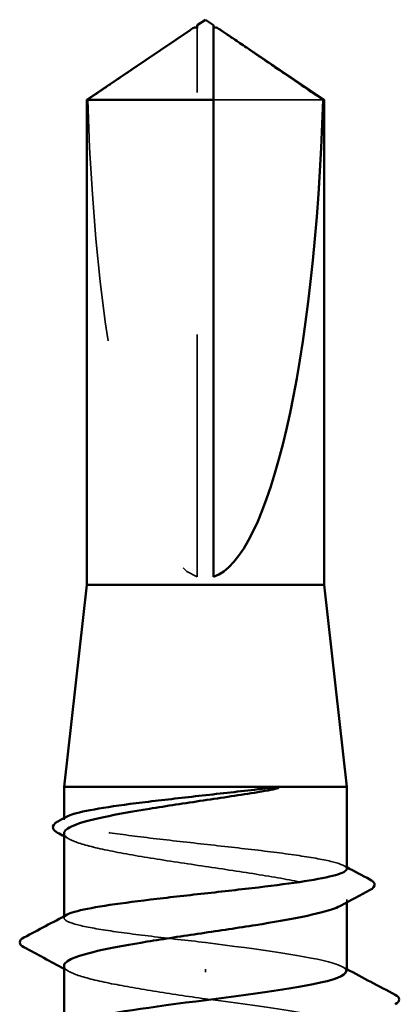
# Model space of a CAD drawing. Units: inches. Extents: x 0.6 to 33.4, y 0.6 to 21.4.
# Drawn here: x 15.9 to 16.1, y 15.7 to 16.2 of the extents above; entities that cross this region are included whole.
import ezdxf

# ---------------------------------------------------------------- set-up
doc = ezdxf.new("R2010")
doc.units = ezdxf.units.IN
doc.header["$LTSCALE"] = 2
doc.header["$MEASUREMENT"] = 0
doc.linetypes.add('DASHED', pattern=[0.2067, 0.1654, -0.0413])
doc.layers.add('Hidden (ANSI)', color=7, linetype='DASHED', lineweight=35)
doc.layers.add('Visible (ANSI)', color=7, linetype='Continuous', lineweight=50)

msp = doc.modelspace()

# ---------------------------------------------------------------- linework, layer by layer
at = {"layer": 'Hidden (ANSI)', "ltscale": 0.002693}
msp.add_line((16.018714, 16.147683), (16.018714, 16.149941), dxfattribs=at)
at = {"layer": 'Hidden (ANSI)', "ltscale": 0.218291}
msp.add_line((16.018714, 15.923472), (16.018714, 16.147683), dxfattribs=at)
at = {"layer": 'Hidden (ANSI)', "ltscale": 0.063708}
msp.add_line((16.0706, 16.120421), (16.025381, 16.120421), dxfattribs=at)
at = {"layer": 'Hidden (ANSI)', "ltscale": 0.000541538}
msp.add_line((15.963714, 15.823172), (15.963714, 15.823846), dxfattribs=at)
at = {"layer": 'Hidden (ANSI)', "ltscale": 0.001054}
msp.add_line((16.080381, 15.789012), (16.080381, 15.790224), dxfattribs=at)
at = {"layer": 'Hidden (ANSI)', "ltscale": 0.000541526}
msp.add_line((15.963714, 15.78265), (15.963714, 15.783324), dxfattribs=at)
at = {"layer": 'Hidden (ANSI)', "ltscale": 0.001286}
msp.add_line((16.022048, 15.760262), (16.022048, 15.761445), dxfattribs=at)
at = {"layer": 'Hidden (ANSI)', "ltscale": 0.201158}
msp.add_ellipse((16.022048, 16.151224), major_axis=(0, -0.22828), ratio=0.2146482, start_param=4.8477348, end_param=6.2151055, dxfattribs=at)
at = {"layer": 'Hidden (ANSI)', "ltscale": 0.001554}
msp.add_open_spline([(16.025381, 16.149941), (16.025381, 16.149945), (16.025381, 16.149949), (16.025387, 16.150078), (16.025472, 16.15017), (16.025691, 16.150287), (16.025839, 16.150317), (16.026002, 16.150317)], degree=3, knots=[0.0029227102, 0.0029227102, 0.0029227102, 0.0029227102, 0.0030262314, 0.0030262314, 0.0060524629, 0.0060524629, 0.0093008939, 0.0093008939, 0.0093008939, 0.0093008939], dxfattribs=at)
at = {"layer": 'Hidden (ANSI)', "ltscale": 0.046342}
msp.add_rational_spline([(16.013499, 16.147683), (16.007502, 16.143602), (15.973496, 16.120421)], [1, 1.4009860971, 1], degree=2, dxfattribs=at)
at = {"layer": 'Hidden (ANSI)', "ltscale": 0.002552}
msp.add_open_spline([(16.015698, 16.149189), (16.015573, 16.149105), (16.015446, 16.149018), (16.014732, 16.14853), (16.014105, 16.148096), (16.013499, 16.147683)], degree=3, knots=[0.022887708, 0.022887708, 0.022887708, 0.022887708, 0.024710126, 0.024710126, 0.032940456, 0.032940456, 0.032940456, 0.032940456], dxfattribs=at)
at = {"layer": 'Hidden (ANSI)', "ltscale": 0.187205}
msp.add_open_spline([(16.080381, 15.802911), (16.080381, 15.803732), (16.078963, 15.804546), (16.073359, 15.806213), (16.069152, 15.807049), (16.058482, 15.808739), (16.052123, 15.809576), (16.038083, 15.811266), (16.030537, 15.812103), (16.015254, 15.813793), (16.007664, 15.81463), (15.993454, 15.81632), (15.986971, 15.817156), (15.975988, 15.818846), (15.971594, 15.819683), (15.965502, 15.821373), (15.963863, 15.82221), (15.963643, 15.823546), (15.964071, 15.824035), (15.964991, 15.824524)], degree=3, knots=[1.05706085, 1.05706085, 1.05706085, 1.05706085, 1.1425091, 1.1425091, 1.23039442, 1.23039442, 1.31827973, 1.31827973, 1.40616505, 1.40616505, 1.49405036, 1.49405036, 1.58193568, 1.58193568, 1.66982099, 1.66982099, 1.75770631, 1.75770631, 1.8088032, 1.8088032, 1.8088032, 1.8088032], dxfattribs=at)
at = {"layer": 'Hidden (ANSI)', "ltscale": 0.192071}
msp.add_open_spline([(15.963714, 15.817582), (15.963714, 15.81753), (15.963718, 15.817478), (15.963862, 15.816279), (15.965515, 15.815143), (15.971662, 15.81285), (15.976095, 15.811715), (15.987172, 15.809421), (15.993708, 15.808286), (16.00802, 15.805993), (16.015657, 15.804857), (16.031015, 15.802564), (16.038585, 15.801428), (16.052637, 15.799135), (16.058982, 15.798), (16.069578, 15.795706), (16.073726, 15.794571), (16.079245, 15.792278), (16.080562, 15.791142), (16.080231, 15.789257), (16.079474, 15.788523), (16.078114, 15.787788)], degree=3, knots=[0.43977474, 0.43977474, 0.43977474, 0.43977474, 0.44380924, 0.44380924, 0.53257109, 0.53257109, 0.62133294, 0.62133294, 0.71009478, 0.71009478, 0.79885663, 0.79885663, 0.88761848, 0.88761848, 0.97638033, 0.97638033, 1.06514218, 1.06514218, 1.15390403, 1.15390403, 1.21106177, 1.21106177, 1.21106177, 1.21106177], dxfattribs=at)
at = {"layer": 'Hidden (ANSI)', "ltscale": 0.002354}
for points in [[(15.965981, 15.815146), (15.965226, 15.815555), (15.96447, 15.815963), (15.963714, 15.81637)], [(15.965981, 15.76043), (15.965226, 15.760838), (15.96447, 15.761246), (15.963714, 15.761654)]]:
    msp.add_open_spline(points, degree=3, dxfattribs=at)
at = {"layer": 'Hidden (ANSI)', "ltscale": 0.001276}
msp.add_open_spline([(16.079105, 15.804263), (16.07953, 15.804037), (16.079956, 15.803811), (16.080381, 15.803585)], degree=3, dxfattribs=at)
at = {"layer": 'Hidden (ANSI)', "ltscale": 0.099409}
msp.add_open_spline([(16.022048, 15.77252), (16.014405, 15.773365), (16.006837, 15.774202), (15.99271, 15.775892), (15.986289, 15.776728), (15.975461, 15.778418), (15.97116, 15.779255), (15.965272, 15.780945), (15.963743, 15.781782), (15.9637, 15.783087), (15.96413, 15.783544), (15.964991, 15.784002)], degree=3, knots=[0, 0, 0, 0, 0.08788532, 0.08788532, 0.17577063, 0.17577063, 0.26365595, 0.26365595, 0.35154126, 0.35154126, 0.39937434, 0.39937434, 0.39937434, 0.39937434], dxfattribs=at)
at = {"layer": 'Hidden (ANSI)', "ltscale": 0.087699}
msp.add_open_spline([(16.080152, 15.760615), (16.080208, 15.761731), (16.078455, 15.762846), (16.074786, 15.763962), (16.065403, 15.766814), (16.044005, 15.769667), (16.022048, 15.77252)], degree=3, knots=[300.0220984, 300.0220984, 300.0220984, 300.0220984, 300.46366, 300.46366, 300.46366, 301.5928947, 301.5928947, 301.5928947, 301.5928947], dxfattribs=at)
at = {"layer": 'Hidden (ANSI)', "ltscale": 0.088131}
msp.add_open_spline([(15.963714, 15.762866), (15.963714, 15.762766), (15.963726, 15.762665), (15.964014, 15.761419), (15.965792, 15.760283), (15.972171, 15.75799), (15.97671, 15.756854), (15.987684, 15.754618), (15.993918, 15.753537), (16.007509, 15.751357), (16.014746, 15.750276), (16.022048, 15.749186)], degree=3, knots=[1.85623956, 1.85623956, 1.85623956, 1.85623956, 1.86399881, 1.86399881, 1.95276066, 1.95276066, 2.04152251, 2.04152251, 2.12590299, 2.12590299, 2.21028347, 2.21028347, 2.21028347, 2.21028347], dxfattribs=at)
at = {"layer": 'Hidden (ANSI)', "ltscale": 0.001781}
msp.add_open_spline([(16.07864, 15.762471), (16.07922, 15.762161), (16.079801, 15.76185), (16.080381, 15.761539)], degree=3, dxfattribs=at)
at = {"layer": 'Hidden (ANSI)', "ltscale": 0.101397}
msp.add_open_spline([(16.022048, 15.749186), (16.044347, 15.746289), (16.066042, 15.743392), (16.075216, 15.740495), (16.080567, 15.738805), (16.081489, 15.737115), (16.0784, 15.735425)], degree=3, knots=[-301.5928947, -301.5928947, -301.5928947, -301.5928947, -300.4460869, -300.4460869, -300.4460869, -299.7771594, -299.7771594, -299.7771594, -299.7771594], dxfattribs=at)
at = {"layer": 'Visible (ANSI)'}
for p, q in [((16.018714, 16.150317), (16.018093, 16.150317)), ((16.022048, 16.153472), (16.018714, 16.151224)), ((16.022048, 16.153472), (16.025381, 16.151224)), ((16.025381, 16.150317), (16.026002, 16.150317)), ((16.015698, 16.149189), (15.973048, 16.120421)), ((16.028397, 16.149189), (16.071048, 16.120421)), ((16.025381, 16.120421), (15.973048, 16.120421)), ((15.973048, 15.920139), (15.973048, 16.120421)), ((16.025381, 15.923472), (16.025381, 16.120421)), ((16.071048, 16.120421), (16.0706, 16.120421)), ((16.071048, 15.920139), (16.071048, 16.120421)), ((15.973048, 15.920139), (15.963714, 15.836806)), ((16.071048, 15.920139), (15.973048, 15.920139)), ((16.071048, 15.920139), (16.080381, 15.836806)), ((16.080381, 15.836806), (15.963714, 15.836806)), ((15.963714, 15.823846), (15.963714, 15.836806)), ((16.080381, 15.802911), (16.080381, 15.836806)), ((15.963714, 15.783324), (15.963714, 15.817582)), ((16.080381, 15.760615), (16.080381, 15.789012)), ((15.963714, 15.73773), (15.963714, 15.762866))]:
    msp.add_line(p, q, dxfattribs=at)
msp.add_ellipse((16.022048, 16.151224), major_axis=(0, 0.22828), ratio=0.2146482, start_param=3.2096724, end_param=4.5770432, dxfattribs=at)
for points, knots in [([(16.018714, 16.149941), (16.018714, 16.149945), (16.018714, 16.149949), (16.018709, 16.150078), (16.018623, 16.15017), (16.018366, 16.150307), (16.018154, 16.150334), (16.017696, 16.15028), (16.017449, 16.150201), (16.016765, 16.149894), (16.016255, 16.149567), (16.015698, 16.149189)], [0.00292271, 0.00292271, 0.00292271, 0.00292271, 0.003026231, 0.003026231, 0.006052463, 0.006052463, 0.010393002, 0.010393002, 0.014733542, 0.014733542, 0.022887708, 0.022887708, 0.022887708, 0.022887708]), ([(16.018714, 16.151224), (16.018714, 16.151224), (16.018714, 16.151223), (16.018714, 16.151206), (16.018714, 16.151122), (16.018714, 16.150924), (16.018714, 16.15062), (16.018714, 16.150214), (16.018714, 16.149941)], [-0.1110359, -0.1110359, -0.1110359, -0.1110359, -0.11039451, -0.0965952, -0.06899657, -0.05519726, -0.02759863, 0, 0, 0, 0]), ([(16.026002, 16.150317), (16.026056, 16.150317), (16.026113, 16.150314), (16.0264, 16.15028), (16.026646, 16.150201), (16.02743, 16.14985), (16.028071, 16.149414), (16.029363, 16.14853), (16.02999, 16.148096), (16.030597, 16.147683)], [0.009300894, 0.009300894, 0.009300894, 0.009300894, 0.010393002, 0.010393002, 0.014733542, 0.014733542, 0.024710126, 0.024710126, 0.032940456, 0.032940456, 0.032940456, 0.032940456]), ([(16.043681, 15.83457), (16.036548, 15.833423), (16.028922, 15.832287), (16.013562, 15.829994), (16.005979, 15.828859), (15.991876, 15.826565), (15.985494, 15.82543), (15.974806, 15.823137), (15.970604, 15.822001), (15.965094, 15.81976), (15.963714, 15.818676), (15.963714, 15.817582)], [0, 0, 0, 0, 0.08876185, 0.08876185, 0.1775237, 0.1775237, 0.26628554, 0.26628554, 0.35504739, 0.35504739, 0.43977474, 0.43977474, 0.43977474, 0.43977474]), ([(15.964991, 15.824524), (15.965653, 15.824876), (15.966571, 15.825228), (15.970528, 15.826427), (15.974689, 15.827263), (15.985279, 15.828953), (15.991606, 15.82979), (16.005602, 15.83148), (16.013136, 15.832317), (16.028612, 15.834028), (16.036402, 15.834886), (16.043681, 15.835753)], [1.8088032, 1.8088032, 1.8088032, 1.8088032, 1.84559163, 1.84559163, 1.93347694, 1.93347694, 2.02136226, 2.02136226, 2.10924757, 2.10924757, 2.19937446, 2.19937446, 2.19937446, 2.19937446]), ([(16.043681, 15.835753), (16.046426, 15.836079), (16.048583, 15.836307), (16.050755, 15.836478), (16.051333, 15.836509), (16.051867, 15.836507), (16.052037, 15.836502), (16.052197, 15.836476), (16.052236, 15.836467), (16.052272, 15.83645), (16.052281, 15.836445), (16.052291, 15.836435), (16.052294, 15.836431), (16.052298, 15.836424), (16.052299, 15.836421), (16.0523, 15.836414), (16.052299, 15.836411), (16.052298, 15.836403), (16.052296, 15.8364), (16.052291, 15.836389), (16.052286, 15.836383), (16.052267, 15.836364), (16.052249, 15.836351), (16.052158, 15.836296), (16.052042, 15.836252), (16.050952, 15.83587), (16.047964, 15.835258), (16.043681, 15.83457)], [0, 0, 0, 0, 0.03399507, 0.03399507, 0.05063741, 0.05063741, 0.0565189, 0.0565189, 0.05857498, 0.05857498, 0.05922864, 0.05922864, 0.05957614, 0.05957614, 0.05981006, 0.05981006, 0.06002702, 0.06002702, 0.06030841, 0.06030841, 0.06083715, 0.06083715, 0.06223091, 0.06223091, 0.06771041, 0.06771041, 0.1244916, 0.1244916, 0.1244916, 0.1244916]), ([(15.961023, 15.81782), (15.960116, 15.818308), (15.959462, 15.818812), (15.958767, 15.820638), (15.959675, 15.821703), (15.961106, 15.822462)], [0, 0, 0, 0, 0.04351921, 0.04351921, 0.11046299, 0.11046299, 0.11046299, 0.11046299]), ([(15.964991, 15.784002), (15.965712, 15.784385), (15.966736, 15.784769), (15.970947, 15.785999), (15.975201, 15.786835), (15.98595, 15.788525), (15.99234, 15.789362), (16.006424, 15.791052), (16.013982, 15.791889), (16.029266, 15.793579), (16.036845, 15.794416), (16.051014, 15.796106), (16.057467, 15.796942), (16.068372, 15.798632), (16.07272, 15.799469), (16.07871, 15.801159), (16.080294, 15.801996), (16.08038, 15.802864), (16.080381, 15.802888), (16.080381, 15.802911)], [0.39937434, 0.39937434, 0.39937434, 0.39937434, 0.43942658, 0.43942658, 0.52731189, 0.52731189, 0.61519721, 0.61519721, 0.70308252, 0.70308252, 0.79096784, 0.79096784, 0.87885316, 0.87885316, 0.96673847, 0.96673847, 1.05462379, 1.05462379, 1.05706085, 1.05706085, 1.05706085, 1.05706085]), ([(16.089972, 15.798507), (16.090901, 15.798016), (16.091567, 15.79751), (16.092068, 15.795731), (16.091238, 15.794837), (16.090034, 15.794193)], [0, 0, 0, 0, 0.04766218, 0.04766218, 0.11069696, 0.11069696, 0.11069696, 0.11069696]), ([(16.078114, 15.787788), (16.077363, 15.787382), (16.076427, 15.786975), (16.072181, 15.78542), (16.067695, 15.784284), (16.05653, 15.781991), (16.04996, 15.780856), (16.035602, 15.778562), (16.027954, 15.777427), (16.0126, 15.775134), (16.005044, 15.773998), (15.991044, 15.771705), (15.984736, 15.770569), (15.974232, 15.768276), (15.970138, 15.767141), (15.964974, 15.764948), (15.963714, 15.76391), (15.963714, 15.762866)], [1.21106177, 1.21106177, 1.21106177, 1.21106177, 1.24266587, 1.24266587, 1.33142772, 1.33142772, 1.42018957, 1.42018957, 1.50895142, 1.50895142, 1.59771327, 1.59771327, 1.68647511, 1.68647511, 1.77523696, 1.77523696, 1.85623956, 1.85623956, 1.85623956, 1.85623956]), ([(15.94712, 15.770536), (15.946166, 15.771044), (15.945458, 15.77163), (15.945403, 15.773411), (15.946149, 15.774042), (15.947167, 15.774578)], [0, 0, 0, 0, 0.05408859, 0.05408859, 0.11086881, 0.11086881, 0.11086881, 0.11086881]), ([(15.965477, 15.738662), (15.970537, 15.741301), (15.986343, 15.74394), (16.005856, 15.746579), (16.027279, 15.749476), (16.052011, 15.752373), (16.066466, 15.75527), (16.075355, 15.757052), (16.080061, 15.758833), (16.080152, 15.760615)], [297.1254448, 297.1254448, 297.1254448, 297.1254448, 298.1700443, 298.1700443, 298.1700443, 299.3168521, 299.3168521, 299.3168521, 300.0220984, 300.0220984, 300.0220984, 300.0220984]), ([(16.100386, 15.750912), (16.101316, 15.750421), (16.10201, 15.74986), (16.102085, 15.748117), (16.101359, 15.747498), (16.100386, 15.746985)], [0, 0, 0, 0, 0.05425934, 0.05425934, 0.11103282, 0.11103282, 0.11103282, 0.11103282])]:
    msp.add_open_spline(points, degree=3, knots=knots, dxfattribs=at)
msp.add_rational_spline([(16.025381, 16.120421), (16.025381, 16.13758), (16.025381, 16.14729), (16.025381, 16.15114), (16.025381, 16.151224), (16.025381, 16.151224)], [1, 1.94592589218, 4.1869209114, 7.70579477054, 7.85, 7.85], degree=2, knots=[0, 0, 0, 0.0304004, 0.08356066, 0.21267721, 0.22014701, 0.22014701, 0.22014701], dxfattribs=at)
msp.add_rational_spline([(16.030597, 16.147683), (16.036594, 16.143602), (16.0706, 16.120421)], [1, 1.40098609842, 1], degree=2, dxfattribs=at)
for points in [[(15.961106, 15.822462), (15.962401, 15.823149), (15.963696, 15.823836), (15.964991, 15.824524)], [(15.963714, 15.81637), (15.962818, 15.816854), (15.961921, 15.817337), (15.961023, 15.81782)], [(16.080381, 15.803585), (16.083576, 15.801888), (16.086773, 15.800196), (16.089972, 15.798507)], [(16.090034, 15.794193), (16.086056, 15.792067), (16.082082, 15.789934), (16.078114, 15.787788)], [(15.947167, 15.774578), (15.953114, 15.77771), (15.959056, 15.780848), (15.964991, 15.784002)], [(15.963714, 15.761654), (15.958193, 15.764632), (15.952659, 15.767589), (15.94712, 15.770536)], [(16.080381, 15.761539), (16.087039, 15.757978), (16.09371, 15.75444), (16.100386, 15.750912)]]:
    msp.add_open_spline(points, degree=3, dxfattribs=at)

doc.saveas('drawing.dxf')
